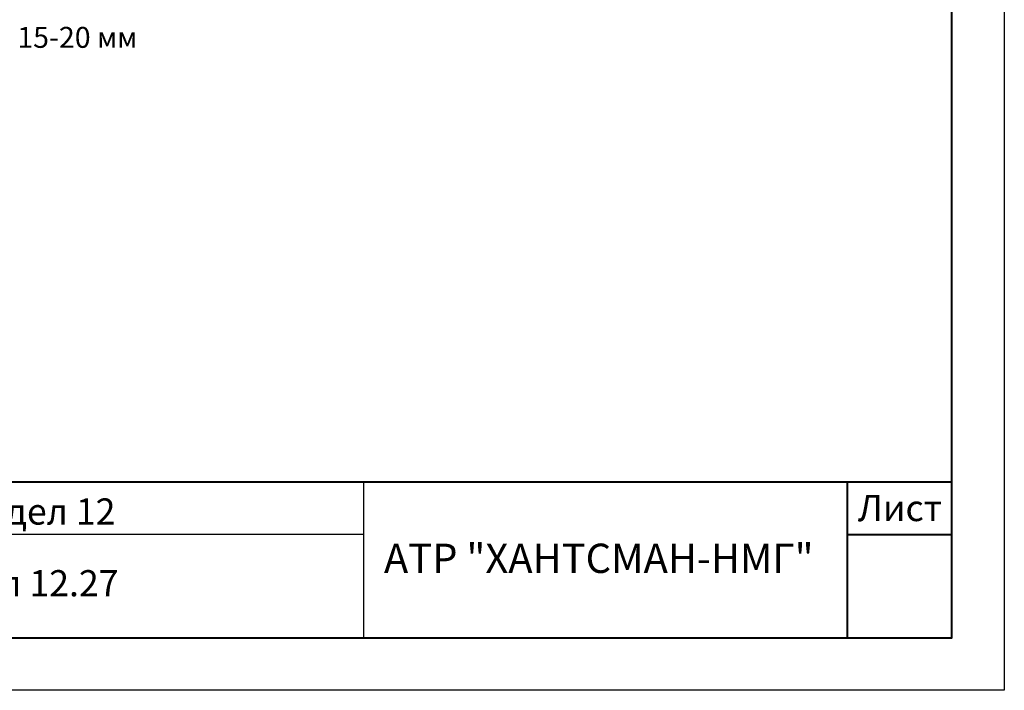
# Model space of a CAD drawing. Units: millimetres. Extents: x 59745 to 1392604, y -290469 to -210958.
# Drawn here: x 1125513 to 1134925, y -290334 to -283924 of the extents above; entities that cross this region are included whole.
import ezdxf
from ezdxf.enums import TextEntityAlignment as Align

# ---------------------------------------------------------------- set-up
doc = ezdxf.new("R2010")
doc.units = ezdxf.units.MM
doc.header["$LTSCALE"] = 90
doc.layers.add('Надписи', color=7, linetype='ByBlock', true_color=0x000000)
doc.layers.add('ТОНКОЕ', color=7, linetype='Continuous', lineweight=13, true_color=0x000000)
doc.styles.add('350', font='arial.ttf', dxfattribs={"height": 350})
doc.styles.add('версия2', font='CS_Gost2304.shx', dxfattribs={"height": 200})
doc.styles.add('основной.русский', font='arial.ttf', dxfattribs={"height": 250})

# ---------------------------------------------------------------- blocks, each defined once
blk = doc.blocks.new('рамка')
at = {"color": 7, "lineweight": 40}
for p, q in [((0, 1500), (18500, 1500)), ((17500, 0), (17500, 1500)), ((17500, 997.5), (18500, 997.5))]:
    blk.add_line(p, q, dxfattribs=at)
at = {"color": 7, "lineweight": 25}
blk.add_line((12877.1, 0), (12877.1, 1500), dxfattribs=at)
blk.add_lwpolyline([(6500, 1000), (12877.1, 1000)], dxfattribs=at)
at = {"layer": 'Надписи', "color": 7, "style": 'основной.русский'}
blk.add_text('Лист', height=250, dxfattribs=at).set_placement((18002.5, 1251.2), align=Align.MIDDLE_CENTER)
at = {"layer": 'Надписи', "color": 7, "style": '350'}
blk.add_text('АТР "ХАНТСМАН-НМГ"', height=280, dxfattribs=at).set_placement((13070.3, 630.6))

msp = doc.modelspace()

# ---------------------------------------------------------------- linework, layer by layer
at = {"color": 7, "lineweight": 40}
msp.add_line((1115924.7, -288342.6), (1134424.7, -288342.6), dxfattribs=at)
at = {"ltscale": 100}
msp.add_line((1134424.7, -289833.6), (1115924.7, -289833.6), dxfattribs=at)
msp.add_line((1134424.7, -289833.6), (1133424.7, -289833.6))
msp.add_lwpolyline([(1134924.7, -290333.6), (1113924.7, -290333.6), (1113924.7, -260633.6), (1134924.7, -260633.6)], close=True)
at = {"lineweight": 40}
msp.add_lwpolyline([(1115924.7, -289833.6), (1134424.7, -289833.6), (1134424.7, -261133.6), (1115924.7, -261133.6)], close=True, dxfattribs=at)

# ---------------------------------------------------------------- block references
at = {"layer": 'ТОНКОЕ', "color": 7}
msp.add_blockref('рамка', (1115924.7, -289842.6), dxfattribs=at)

# ---------------------------------------------------------------- texts
at = {"layer": 'Надписи', "color": 7, "style": 'основной.русский'}
for s, p in [('Раздел 12', (1125613.2, -288624.7)), ('Узел 12.27', (1125613.2, -289310.2))]:
    msp.add_text(s, height=250, dxfattribs=at).set_placement(p, align=Align.MIDDLE_CENTER)
at = {"layer": 'Надписи', "color": 7, "ltscale": 0.1, "insert": (1122310.4, -283993.1), "char_height": 200, "width": 5535.986, "attachment_point": 1, "style": 'версия2'}
msp.add_mtext('\\A1;Местное понижение на 15-20 мм', dxfattribs=at)

doc.saveas('drawing.dxf')
